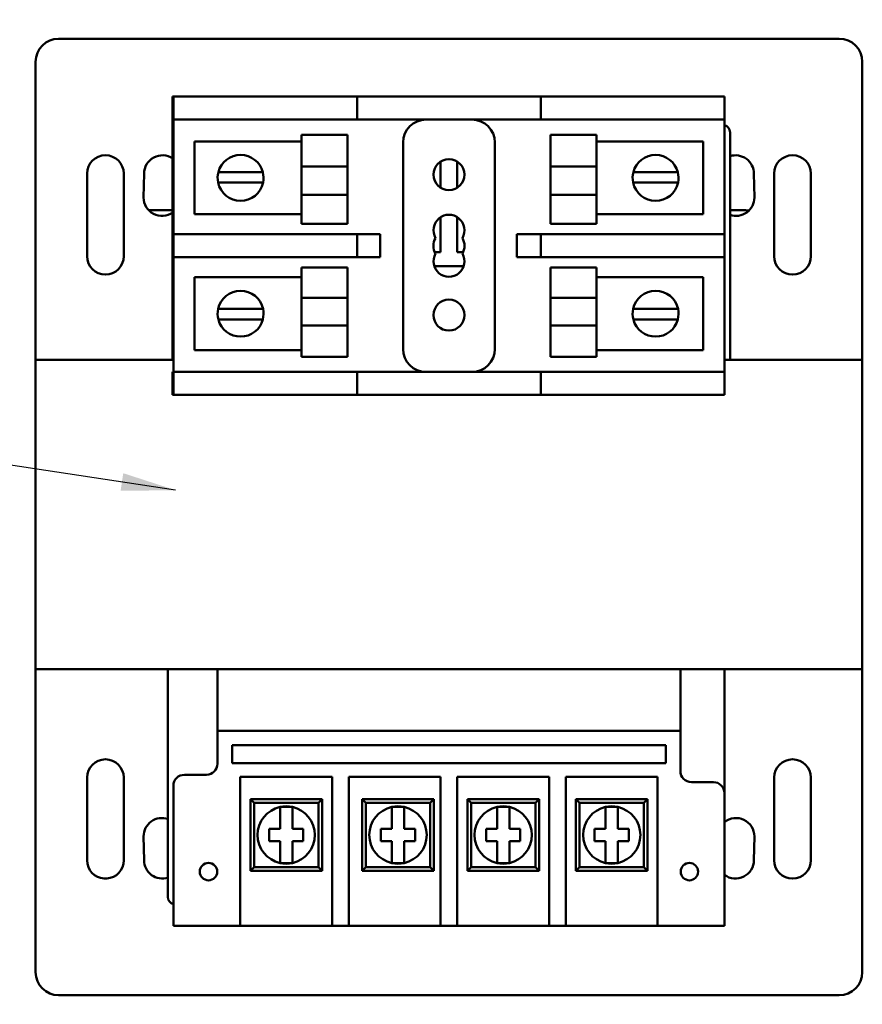
# Model space of a CAD drawing. Units: inches. Extents: x 1.5 to 64.5, y 0.7 to 50.2.
# Drawn here: x 26.7 to 31.3, y 15.9 to 21.3 of the extents above; entities that cross this region are included whole.
import ezdxf

# ---------------------------------------------------------------- set-up
doc = ezdxf.new("R2010")
doc.units = ezdxf.units.IN
doc.header["$LTSCALE"] = 3
doc.header["$MEASUREMENT"] = 0
for name, color, linetype, lineweight in [('Dimension (ANSI)', 7, 'Continuous', 25), ('Symbol (ANSI)', 7, 'Continuous', 25), ('Visible (ANSI)', 7, 'Continuous', 50)]:
    doc.layers.add(name, color=color, linetype=linetype, lineweight=lineweight)
doc.styles.add('Note Text (ANSI)', font='tahoma.ttf')
doc.dimstyles.new('Default (ANSI)', dxfattribs={"dimscale": 3, "dimtxt": 0.12, "dimasz": 0.098425, "dimexe": 0.125, "dimexo": 0.0625, "dimgap": 0.031496, "dimtad": 0, "dimtih": 1, "dimtoh": 1, "dimrnd": 1e-08, "dimzin": 0, "dimdsep": 46, "dimtxsty": 'Note Text (ANSI)', "dimcen": 0.09, "dimdle": 0.393701, "dimclrd": 256, "dimclre": 256, "dimclrt": 256, "dimadec": 0, "dimazin": 1, "dimtfac": 1, "dimtofl": 0, "dimtmove": 0, "dimatfit": 3, "dimfxl": 1, "dimtolj": 1, "dimtzin": 4, "dimlwd": -1, "dimlwe": -1, "dimarcsym": 0})
doc.dimstyles.new('Default (ANSI)$7', dxfattribs={"dimscale": 3, "dimtxt": 0.12, "dimasz": 0.098425, "dimexe": 0.125, "dimexo": 0.0625, "dimgap": 0.031496, "dimtad": 0, "dimtih": 1, "dimtoh": 1, "dimrnd": 1e-08, "dimzin": 0, "dimdsep": 46, "dimtxsty": 'Note Text (ANSI)', "dimcen": 0.09, "dimdle": 0.393701, "dimclrd": 256, "dimclre": 256, "dimclrt": 256, "dimadec": 0, "dimazin": 1, "dimtfac": 1, "dimtofl": 0, "dimtmove": 0, "dimatfit": 3, "dimfxl": 1, "dimtolj": 1, "dimtzin": 4, "dimlwd": -1, "dimlwe": -1, "dimarcsym": 0})

# ---------------------------------------------------------------- blocks, each defined once
blk = doc.blocks.new('*D37')
at = {"layer": 'Defpoints', "color": 0, "transparency": 16777216}
for p in [(22.8858, 40.373), (27.0323, 40.373), (27.0303, 10.623)]:
    blk.add_point(p, dxfattribs=at)
at = {"layer": 'Dimension (ANSI)', "transparency": 16777216}
for p, q in [((26.8448, 40.373), (22.5108, 40.373)), ((22.8858, 40.0777), (22.8858, 27.5197)), ((22.8858, 10.9183), (22.8858, 26.9558)), ((26.8428, 10.623), (22.5108, 10.623))]:
    blk.add_line(p, q, dxfattribs=at)
for points in [[(22.8366, 40.0777), (22.9351, 40.0777), (22.8858, 40.373)], [(22.8366, 10.9183), (22.9351, 10.9183), (22.8858, 10.623)]]:
    blk.add_solid(points, dxfattribs=at)
at = {"layer": 'Dimension (ANSI)', "transparency": 16777216, "insert": (22.2964, 27.4252), "char_height": 0.36, "attachment_point": 1, "style": 'Note Text (ANSI)'}
blk.add_mtext('\\A1;29.75', dxfattribs=at)

msp = doc.modelspace()

# ---------------------------------------------------------------- linework, layer by layer
at = {"layer": 'Visible (ANSI)'}
for p, q in [((26.9562, 21.1918), (31.2062, 21.1918)), ((26.8312, 19.4418), (26.8312, 21.0668)), ((31.3312, 21.0668), (31.3312, 19.4418)), ((27.5765, 20.8772), (27.7015, 20.8772)), ((27.5765, 20.8772), (27.5765, 20.7522)), ((27.5812, 20.8764), (27.7062, 20.8764)), ((27.5812, 20.8764), (27.5812, 20.7514)), ((27.7015, 20.8772), (28.4515, 20.8772)), ((27.7062, 20.8764), (28.4562, 20.8764)), ((28.4515, 20.8772), (28.5765, 20.8772)), ((28.4562, 20.8764), (28.5812, 20.8764)), ((28.7015, 20.8772), (28.5765, 20.8772)), ((28.5765, 20.8764), (28.5765, 20.8772)), ((28.7062, 20.8764), (28.5812, 20.8764)), ((28.5812, 20.7514), (28.5812, 20.8764)), ((28.7015, 20.8772), (29.4515, 20.8772)), ((28.7062, 20.8764), (29.4562, 20.8764)), ((29.5765, 20.8772), (29.4515, 20.8772)), ((29.5812, 20.8764), (29.4562, 20.8764)), ((29.5765, 20.8772), (29.5765, 20.8764)), ((29.5765, 20.8772), (30.4515, 20.8772)), ((29.5812, 20.8764), (29.5812, 20.7514)), ((29.5812, 20.8764), (30.4562, 20.8764)), ((30.4515, 20.8772), (30.5765, 20.8772)), ((30.4562, 20.8764), (30.5812, 20.8764)), ((30.5765, 20.8764), (30.5765, 20.8772)), ((30.5812, 20.7514), (30.5812, 20.8764)), ((27.5812, 20.7522), (27.5765, 20.7522)), ((27.5765, 20.1272), (27.5765, 20.7522)), ((27.5812, 20.1264), (27.5812, 20.7514)), ((27.7062, 20.7514), (27.5812, 20.7514)), ((27.7062, 20.7514), (28.4562, 20.7514)), ((28.5812, 20.7514), (28.4562, 20.7514)), ((28.5812, 20.7514), (28.7062, 20.7514)), ((28.7062, 20.7514), (29.4562, 20.7514)), ((29.4562, 20.7514), (29.5812, 20.7514)), ((29.5812, 20.7514), (30.4562, 20.7514)), ((30.5812, 20.7514), (30.4562, 20.7514)), ((30.5812, 20.7514), (30.5812, 20.1264)), ((28.2781, 20.4956), (28.2781, 20.6688)), ((28.5281, 20.6688), (28.2781, 20.6688)), ((28.5281, 20.6688), (28.5281, 20.4956)), ((29.6342, 20.6688), (29.6342, 20.4956)), ((29.6342, 20.6688), (29.8842, 20.6688)), ((29.8842, 20.6688), (29.8842, 20.4956)), ((30.6112, 19.4418), (30.6112, 20.6818)), ((27.6967, 20.6322), (28.2781, 20.6322)), ((27.6967, 20.2355), (27.6967, 20.6322)), ((28.8312, 20.6264), (28.8312, 19.5014)), ((29.3312, 19.5014), (29.3312, 20.6264)), ((29.8842, 20.6322), (30.4657, 20.6322)), ((30.4657, 20.6322), (30.4657, 20.2355)), ((28.5281, 20.4956), (28.2781, 20.4956)), ((28.2781, 20.4956), (28.2781, 20.3405)), ((28.5281, 20.3405), (28.5281, 20.4956)), ((29.0359, 20.5227), (29.0359, 20.3801)), ((29.1265, 20.3801), (29.1265, 20.5227)), ((29.6342, 20.3405), (29.6342, 20.4956)), ((29.6342, 20.4956), (29.8842, 20.4956)), ((29.8842, 20.3405), (29.8842, 20.4956)), ((27.1109, 20.0071), (27.1109, 20.4571)), ((27.3109, 20.4571), (27.3109, 20.0071)), ((27.4187, 20.3268), (27.4212, 20.4568)), ((27.8257, 20.4655), (27.8899, 20.4655)), ((27.8899, 20.4655), (28.0035, 20.4655)), ((28.0035, 20.4655), (28.0676, 20.4655)), ((30.0848, 20.4655), (30.149, 20.4655)), ((30.149, 20.4655), (30.2626, 20.4655)), ((30.2626, 20.4655), (30.3267, 20.4655)), ((30.7412, 20.4568), (30.7437, 20.3268)), ((30.8515, 20.0071), (30.8515, 20.4571)), ((31.0515, 20.4571), (31.0515, 20.0071)), ((27.8871, 20.4079), (27.8244, 20.4079)), ((28.0062, 20.4079), (27.8871, 20.4079)), ((28.0689, 20.4079), (28.0062, 20.4079)), ((30.1462, 20.4079), (30.0835, 20.4079)), ((30.2653, 20.4079), (30.1462, 20.4079)), ((30.328, 20.4079), (30.2653, 20.4079)), ((28.5281, 20.3405), (28.2781, 20.3405)), ((28.2781, 20.1829), (28.2781, 20.3405)), ((28.5281, 20.3405), (28.5281, 20.1829)), ((29.6342, 20.3405), (29.8842, 20.3405)), ((29.6342, 20.3405), (29.6342, 20.1829)), ((29.8842, 20.3405), (29.8842, 20.1829)), ((27.5765, 20.2576), (27.454, 20.2576)), ((28.2781, 20.2355), (27.6967, 20.2355)), ((30.4657, 20.2355), (29.8842, 20.2355)), ((30.69, 20.2576), (30.6112, 20.2576)), ((28.5281, 20.1829), (28.2781, 20.1829)), ((29.0359, 20.2197), (29.0359, 20.0284)), ((29.1265, 20.0284), (29.1265, 20.2197)), ((29.6342, 20.1829), (29.8842, 20.1829)), ((27.5765, 20.1272), (27.5812, 20.1272)), ((27.5765, 20.1272), (27.5765, 20.0022)), ((27.5812, 20.1264), (27.7062, 20.1264)), ((27.5812, 20.1264), (27.5812, 20.0014)), ((27.5941, 20.1272), (27.7015, 20.1272)), ((28.4515, 20.1272), (27.7015, 20.1272)), ((28.4562, 20.1264), (27.7062, 20.1264)), ((28.4515, 20.1272), (28.5589, 20.1272)), ((28.4562, 20.1264), (28.5812, 20.1264)), ((28.7062, 20.1264), (28.5812, 20.1264)), ((28.5812, 20.0014), (28.5812, 20.1264)), ((28.7062, 20.0014), (28.7062, 20.1264)), ((29.4562, 20.1264), (29.4498, 20.1264)), ((29.4498, 20.1264), (29.4498, 20.0014)), ((29.5812, 20.1264), (29.4562, 20.1264)), ((30.4515, 20.1272), (29.5765, 20.1272)), ((29.5765, 20.1272), (29.5765, 20.1264)), ((30.4562, 20.1264), (29.5812, 20.1264)), ((29.5812, 20.1264), (29.5812, 20.0014)), ((30.4515, 20.1272), (30.5589, 20.1272)), ((30.4562, 20.1264), (30.5812, 20.1264)), ((30.5812, 20.0014), (30.5812, 20.1264)), ((29.0359, 20.0284), (29.0045, 20.0284)), ((29.1579, 20.0284), (29.1265, 20.0284)), ((27.5812, 20.0022), (27.5765, 20.0022)), ((27.5765, 19.4418), (27.5765, 20.0022)), ((27.5812, 19.3764), (27.5812, 20.0014)), ((27.7062, 20.0014), (27.5812, 20.0014)), ((27.7062, 20.0014), (28.4562, 20.0014)), ((28.5812, 20.0014), (28.4562, 20.0014)), ((28.5812, 20.0014), (28.7062, 20.0014)), ((29.0007, 19.9536), (29.1617, 19.9536)), ((29.4498, 20.0014), (29.4562, 20.0014)), ((29.4562, 20.0014), (29.5812, 20.0014)), ((29.5812, 20.0014), (30.4562, 20.0014)), ((30.5812, 20.0014), (30.4562, 20.0014)), ((30.5812, 20.0014), (30.5812, 19.3764)), ((28.2781, 19.7806), (28.2781, 19.9449)), ((28.5281, 19.9449), (28.2781, 19.9449)), ((28.5281, 19.9449), (28.5281, 19.7806)), ((29.6342, 19.9449), (29.6342, 19.7806)), ((29.6342, 19.9449), (29.8842, 19.9449)), ((29.8842, 19.9449), (29.8842, 19.7806)), ((27.6967, 19.8923), (28.2781, 19.8923)), ((27.6967, 19.4956), (27.6967, 19.8923)), ((29.8842, 19.8923), (30.4657, 19.8923)), ((30.4657, 19.8923), (30.4657, 19.4956)), ((28.5281, 19.7806), (28.2781, 19.7806)), ((28.2781, 19.7806), (28.2781, 19.6288)), ((28.5281, 19.6288), (28.5281, 19.7806)), ((29.6342, 19.7806), (29.8842, 19.7806)), ((29.6342, 19.6288), (29.6342, 19.7806)), ((29.8842, 19.6288), (29.8842, 19.7806)), ((27.8244, 19.7199), (27.8871, 19.7199)), ((27.8871, 19.7199), (28.0062, 19.7199)), ((28.0062, 19.7199), (28.0689, 19.7199)), ((30.0835, 19.7199), (30.1462, 19.7199)), ((30.1462, 19.7199), (30.2653, 19.7199)), ((30.2653, 19.7199), (30.328, 19.7199)), ((27.8899, 19.6623), (27.8257, 19.6623)), ((28.0035, 19.6623), (27.8899, 19.6623)), ((28.0676, 19.6623), (28.0035, 19.6623)), ((30.149, 19.6623), (30.0848, 19.6623)), ((30.2626, 19.6623), (30.149, 19.6623)), ((30.3267, 19.6623), (30.2626, 19.6623)), ((28.5281, 19.6288), (28.2781, 19.6288)), ((28.2781, 19.459), (28.2781, 19.6288)), ((28.5281, 19.6288), (28.5281, 19.459)), ((29.6342, 19.6288), (29.8842, 19.6288)), ((29.6342, 19.6288), (29.6342, 19.459)), ((29.8842, 19.6288), (29.8842, 19.459)), ((28.2781, 19.4956), (27.6967, 19.4956)), ((30.4657, 19.4956), (29.8842, 19.4956)), ((27.5812, 19.4418), (26.8312, 19.4418)), ((26.8312, 17.7568), (26.8312, 19.4418)), ((27.5765, 19.4426), (27.3665, 19.4426)), ((27.3665, 19.4426), (27.3665, 19.4418)), ((28.5281, 19.459), (28.2781, 19.459)), ((29.6342, 19.459), (29.8842, 19.459)), ((31.3312, 19.4418), (30.5812, 19.4418)), ((30.7775, 19.4426), (30.6112, 19.4426)), ((30.7775, 19.4418), (30.7775, 19.4426)), ((31.3312, 19.4418), (31.3312, 17.7568)), ((27.5765, 19.3772), (27.5812, 19.3772)), ((27.5765, 19.3772), (27.5765, 19.2522)), ((27.5812, 19.3764), (27.7062, 19.3764)), ((27.5812, 19.3764), (27.5812, 19.2514)), ((27.5941, 19.3772), (27.7015, 19.3772)), ((28.4515, 19.3772), (27.7015, 19.3772)), ((28.4562, 19.3764), (27.7062, 19.3764)), ((28.4515, 19.3772), (28.5589, 19.3772)), ((28.4562, 19.3764), (28.5812, 19.3764)), ((28.7062, 19.3764), (28.5812, 19.3764)), ((28.5812, 19.2514), (28.5812, 19.3764)), ((29.4562, 19.3764), (28.7062, 19.3764)), ((29.5812, 19.3764), (29.4562, 19.3764)), ((30.4515, 19.3772), (29.5765, 19.3772)), ((29.5765, 19.3772), (29.5765, 19.3764)), ((30.4562, 19.3764), (29.5812, 19.3764)), ((29.5812, 19.3764), (29.5812, 19.2514)), ((30.4515, 19.3772), (30.5589, 19.3772)), ((30.4562, 19.3764), (30.5812, 19.3764)), ((30.5812, 19.2514), (30.5812, 19.3764)), ((27.5812, 19.2522), (27.5765, 19.2522)), ((27.7062, 19.2514), (27.5812, 19.2514)), ((28.4562, 19.2514), (27.7062, 19.2514)), ((28.5812, 19.2514), (28.4562, 19.2514)), ((28.5812, 19.2514), (28.7062, 19.2514)), ((29.4562, 19.2514), (28.7062, 19.2514)), ((29.4562, 19.2514), (29.5812, 19.2514)), ((30.4562, 19.2514), (29.5812, 19.2514)), ((30.5812, 19.2514), (30.4562, 19.2514)), ((26.8312, 16.1068), (26.8312, 17.7568)), ((26.8312, 17.7568), (31.3312, 17.7568)), ((27.5512, 17.7568), (27.5512, 16.5168)), ((27.8212, 17.7568), (30.3412, 17.7568)), ((27.8212, 17.7568), (27.8212, 17.4222)), ((30.3412, 17.4222), (30.3412, 17.7568)), ((30.5812, 17.7568), (30.5812, 17.0822)), ((31.3312, 17.7568), (31.3312, 16.1068)), ((27.8212, 17.4222), (30.3412, 17.4222)), ((27.8212, 17.4222), (27.8212, 17.2422)), ((30.3412, 17.2022), (30.3412, 17.4222)), ((27.9001, 17.245), (27.9001, 17.3434)), ((27.9001, 17.3434), (30.2622, 17.3434)), ((30.2622, 17.3434), (30.2622, 17.245)), ((30.2622, 17.245), (27.9001, 17.245)), ((27.1109, 16.7165), (27.1109, 17.1665)), ((27.3109, 17.1665), (27.3109, 16.7165)), ((27.7612, 17.1822), (27.6412, 17.1822)), ((27.9453, 16.5285), (27.9453, 17.1702)), ((27.9453, 17.1702), (28.4453, 17.1702)), ((28.4453, 17.1702), (28.4453, 16.5285)), ((28.5359, 16.5285), (28.5359, 17.1702)), ((28.5359, 17.1702), (29.0359, 17.1702)), ((29.0359, 17.1702), (29.0359, 16.5285)), ((29.1265, 16.5285), (29.1265, 17.1702)), ((29.1265, 17.1702), (29.6265, 17.1702)), ((29.6265, 17.1702), (29.6265, 16.5285)), ((29.7171, 16.5285), (29.7171, 17.1702)), ((29.7171, 17.1702), (30.2171, 17.1702)), ((30.2171, 17.1702), (30.2171, 16.5285)), ((30.8515, 16.7165), (30.8515, 17.1665)), ((31.0515, 17.1665), (31.0515, 16.7165)), ((27.5812, 17.1222), (27.5812, 16.5285)), ((30.5212, 17.1422), (30.4012, 17.1422)), ((30.5812, 16.5285), (30.5812, 17.0822)), ((28.3903, 17.0492), (28.0003, 17.0492)), ((28.0203, 17.0292), (28.0003, 17.0492)), ((28.0003, 17.0492), (28.0003, 16.6592)), ((28.0203, 17.0292), (28.3703, 17.0292)), ((28.0203, 16.6792), (28.0203, 17.0292)), ((28.1618, 17.0068), (28.2288, 17.0068)), ((28.1618, 16.955), (28.1618, 17.0068)), ((28.2288, 17.0068), (28.2288, 16.955)), ((28.3703, 17.0292), (28.3903, 17.0492)), ((28.3703, 17.0292), (28.3703, 16.6792)), ((28.3903, 16.6592), (28.3903, 17.0492)), ((28.9987, 17.0492), (28.6087, 17.0492)), ((28.6287, 17.0292), (28.6087, 17.0492)), ((28.6087, 17.0492), (28.6087, 16.6592)), ((28.6287, 17.0292), (28.9787, 17.0292)), ((28.6287, 16.6792), (28.6287, 17.0292)), ((28.7702, 17.0068), (28.8372, 17.0068)), ((28.7702, 16.955), (28.7702, 17.0068)), ((28.8372, 17.0068), (28.8372, 16.955)), ((28.9787, 17.0292), (28.9987, 17.0492)), ((28.9787, 17.0292), (28.9787, 16.6792)), ((28.9987, 16.6592), (28.9987, 17.0492)), ((29.5715, 17.0492), (29.1815, 17.0492)), ((29.2015, 17.0292), (29.1815, 17.0492)), ((29.1815, 17.0492), (29.1815, 16.6592)), ((29.2015, 17.0292), (29.5515, 17.0292)), ((29.2015, 16.6792), (29.2015, 17.0292)), ((29.343, 17.0068), (29.41, 17.0068)), ((29.343, 16.955), (29.343, 17.0068)), ((29.41, 17.0068), (29.41, 16.955)), ((29.5515, 17.0292), (29.5715, 17.0492)), ((29.5515, 17.0292), (29.5515, 16.6792)), ((29.5715, 16.6592), (29.5715, 17.0492)), ((30.1621, 17.0492), (29.7721, 17.0492)), ((29.7921, 17.0292), (29.7721, 17.0492)), ((29.7721, 17.0492), (29.7721, 16.6592)), ((29.7921, 17.0292), (30.1421, 17.0292)), ((29.7921, 16.6792), (29.7921, 17.0292)), ((29.9336, 17.0068), (30.0006, 17.0068)), ((29.9336, 16.955), (29.9336, 17.0068)), ((30.0006, 17.0068), (30.0006, 16.955)), ((30.1421, 17.0292), (30.1621, 17.0492)), ((30.1421, 17.0292), (30.1421, 16.6792)), ((30.1621, 16.6592), (30.1621, 17.0492)), ((28.1618, 16.8877), (28.1618, 16.955)), ((28.2288, 16.955), (28.2288, 16.8877)), ((28.7702, 16.8877), (28.7702, 16.955)), ((28.8372, 16.955), (28.8372, 16.8877)), ((29.343, 16.8877), (29.343, 16.955)), ((29.41, 16.955), (29.41, 16.8877)), ((29.9336, 16.8877), (29.9336, 16.955)), ((30.0006, 16.955), (30.0006, 16.8877)), ((27.4212, 16.7168), (27.4187, 16.8468)), ((28.1025, 16.8877), (28.1618, 16.8877)), ((28.1025, 16.8207), (28.1025, 16.8877)), ((28.2288, 16.8877), (28.2881, 16.8877)), ((28.2881, 16.8877), (28.2881, 16.8207)), ((28.7109, 16.8877), (28.7702, 16.8877)), ((28.7109, 16.8207), (28.7109, 16.8877)), ((28.8372, 16.8877), (28.8965, 16.8877)), ((28.8965, 16.8877), (28.8965, 16.8207)), ((29.2837, 16.8877), (29.343, 16.8877)), ((29.2837, 16.8207), (29.2837, 16.8877)), ((29.41, 16.8877), (29.4693, 16.8877)), ((29.4693, 16.8877), (29.4693, 16.8207)), ((29.8743, 16.8877), (29.9336, 16.8877)), ((29.8743, 16.8207), (29.8743, 16.8877)), ((30.0006, 16.8877), (30.0599, 16.8877)), ((30.0599, 16.8877), (30.0599, 16.8207)), ((30.7437, 16.8468), (30.7412, 16.7168)), ((28.1618, 16.8207), (28.1025, 16.8207)), ((28.1618, 16.7534), (28.1618, 16.8207)), ((28.2288, 16.8207), (28.2288, 16.7534)), ((28.2881, 16.8207), (28.2288, 16.8207)), ((28.7702, 16.8207), (28.7109, 16.8207)), ((28.7702, 16.7534), (28.7702, 16.8207)), ((28.8372, 16.8207), (28.8372, 16.7534)), ((28.8965, 16.8207), (28.8372, 16.8207)), ((29.343, 16.8207), (29.2837, 16.8207)), ((29.343, 16.7534), (29.343, 16.8207)), ((29.41, 16.8207), (29.41, 16.7534)), ((29.4693, 16.8207), (29.41, 16.8207)), ((29.9336, 16.8207), (29.8743, 16.8207)), ((29.9336, 16.7534), (29.9336, 16.8207)), ((30.0006, 16.8207), (30.0006, 16.7534)), ((30.0599, 16.8207), (30.0006, 16.8207)), ((28.1618, 16.7016), (28.1618, 16.7534)), ((28.2288, 16.7534), (28.2288, 16.7016)), ((28.7702, 16.7016), (28.7702, 16.7534)), ((28.8372, 16.7534), (28.8372, 16.7016)), ((29.343, 16.7016), (29.343, 16.7534)), ((29.41, 16.7534), (29.41, 16.7016)), ((29.9336, 16.7016), (29.9336, 16.7534)), ((30.0006, 16.7534), (30.0006, 16.7016)), ((28.2288, 16.7016), (28.1618, 16.7016)), ((28.8372, 16.7016), (28.7702, 16.7016)), ((29.41, 16.7016), (29.343, 16.7016)), ((30.0006, 16.7016), (29.9336, 16.7016)), ((28.0203, 16.6792), (28.0003, 16.6592)), ((28.0003, 16.6592), (28.3903, 16.6592)), ((28.3703, 16.6792), (28.0203, 16.6792)), ((28.3703, 16.6792), (28.3903, 16.6592)), ((28.6287, 16.6792), (28.6087, 16.6592)), ((28.6087, 16.6592), (28.9987, 16.6592)), ((28.9787, 16.6792), (28.6287, 16.6792)), ((28.9787, 16.6792), (28.9987, 16.6592)), ((29.2015, 16.6792), (29.1815, 16.6592)), ((29.1815, 16.6592), (29.5715, 16.6592)), ((29.5515, 16.6792), (29.2015, 16.6792)), ((29.5515, 16.6792), (29.5715, 16.6592)), ((29.7921, 16.6792), (29.7721, 16.6592)), ((29.7721, 16.6592), (30.1621, 16.6592)), ((30.1421, 16.6792), (29.7921, 16.6792)), ((30.1421, 16.6792), (30.1621, 16.6592)), ((27.2026, 16.6168), (27.2037, 16.6168)), ((27.2181, 16.6168), (27.2193, 16.6168)), ((27.5812, 16.3592), (27.5812, 16.5285)), ((27.9453, 16.5285), (27.9453, 16.3592)), ((28.4453, 16.3592), (28.4453, 16.5285)), ((28.5359, 16.5285), (28.5359, 16.3592)), ((29.0359, 16.3592), (29.0359, 16.5285)), ((29.1265, 16.5285), (29.1265, 16.3592)), ((29.6265, 16.3592), (29.6265, 16.5285)), ((29.7171, 16.5285), (29.7171, 16.3592)), ((30.2171, 16.3592), (30.2171, 16.5285)), ((30.5812, 16.5285), (30.5812, 16.3592)), ((27.5812, 16.3592), (27.9453, 16.3592)), ((28.4453, 16.3592), (27.9453, 16.3592)), ((28.4453, 16.3592), (28.5359, 16.3592)), ((29.0359, 16.3592), (28.5359, 16.3592)), ((29.0359, 16.3592), (29.1265, 16.3592)), ((29.6265, 16.3592), (29.1265, 16.3592)), ((29.6265, 16.3592), (29.7171, 16.3592)), ((30.2171, 16.3592), (29.7171, 16.3592)), ((30.2171, 16.3592), (30.5812, 16.3592)), ((31.2062, 15.9818), (26.9562, 15.9818))]:
    msp.add_line(p, q, dxfattribs=at)
for centre, radius in [((29.0812, 20.4514), 0.0845), ((29.0812, 19.6864), 0.0845), ((27.7721, 16.6545), 0.0473), ((30.3902, 16.6545), 0.0473)]:
    msp.add_circle(centre, radius, dxfattribs=at)
for centre, radius, start, end in [((26.9562, 21.0668), 0.125, 90, 180), ((31.2062, 21.0668), 0.125, 0, 90), ((28.9562, 20.6264), 0.125, 90, 180), ((29.2062, 20.6264), 0.125, 0, 90), ((30.5712, 20.6818), 0.04, 0, 75.5225), ((27.2109, 20.4571), 0.1, 0, 180), ((27.5212, 20.4568), 0.1, 56.4368, 180), ((27.9467, 20.4339), 0.125, 14.6402, 165.3598), ((30.2058, 20.4339), 0.125, 14.6402, 165.3598), ((30.6412, 20.4568), 0.1, 0, 107.4576), ((30.9515, 20.4571), 0.1, 0, 180), ((27.9467, 20.4339), 0.125, 165.3598, 192.0052), ((27.9467, 20.4339), 0.125, 347.9948, 14.6402), ((30.2058, 20.4339), 0.125, 165.3598, 192.0052), ((30.2058, 20.4339), 0.125, 347.9948, 14.6402), ((27.9467, 20.4339), 0.125, 192.0052, 347.9948), ((30.2058, 20.4339), 0.125, 192.0052, 347.9948), ((27.5187, 20.3268), 0.1, 180, 305.2872), ((30.6437, 20.3268), 0.1, 251.0406, 0), ((27.454, 20.1701), 0.0875, 90, 94.7359), ((29.0812, 20.1484), 0.0845, 330, 210), ((30.69, 20.1701), 0.0875, 74.8338, 90), ((29.0812, 20.0639), 0.0845, 150, 210), ((29.0812, 20.0639), 0.0845, 330, 30), ((27.2109, 20.0071), 0.1, 180, 0), ((29.0812, 19.9794), 0.0845, 150, 30), ((30.9515, 20.0071), 0.1, 180, 0), ((27.9467, 19.6939), 0.125, 12.0052, 167.9948), ((30.2058, 19.6939), 0.125, 12.0052, 167.9948), ((27.9467, 19.6939), 0.125, 167.9948, 194.6402), ((27.9467, 19.6939), 0.125, 345.3598, 12.0052), ((30.2058, 19.6939), 0.125, 167.9948, 194.6402), ((30.2058, 19.6939), 0.125, 345.3598, 12.0052), ((27.9467, 19.6939), 0.125, 194.6402, 345.3598), ((30.2058, 19.6939), 0.125, 194.6402, 345.3598), ((28.9562, 19.5014), 0.125, 180, 270), ((29.2062, 19.5014), 0.125, 270, 0), ((27.2109, 17.1665), 0.1, 0, 180), ((27.7612, 17.2422), 0.06, 270, 0), ((30.9515, 17.1665), 0.1, 0, 180), ((27.6412, 17.1222), 0.06, 90, 180), ((30.4012, 17.2022), 0.06, 180, 270), ((30.5212, 17.0822), 0.06, 0, 90), ((28.1953, 16.8542), 0.1562, 102.3876, 257.6124), ((28.1953, 16.8542), 0.1563, 77.6124, 102.3876), ((28.1953, 16.8542), 0.1562, 282.3876, 77.6124), ((28.8037, 16.8542), 0.1562, 102.3876, 257.6124), ((28.8037, 16.8542), 0.1562, 77.6124, 102.3876), ((28.8037, 16.8542), 0.1562, 282.3876, 77.6124), ((29.3765, 16.8542), 0.1562, 102.3876, 257.6124), ((29.3765, 16.8542), 0.1562, 77.6124, 102.3876), ((29.3765, 16.8542), 0.1562, 282.3876, 77.6124), ((29.9671, 16.8542), 0.1562, 102.3876, 257.6124), ((29.9671, 16.8542), 0.1562, 77.6124, 102.3876), ((29.9671, 16.8542), 0.1562, 282.3876, 77.6124), ((27.5187, 16.8468), 0.1, 71.0406, 180), ((30.6437, 16.8468), 0.1, 0, 128.6679), ((27.2109, 16.7165), 0.1, 180, 265.8755), ((27.2109, 16.7165), 0.1, 274.1245, 0), ((27.5212, 16.7168), 0.1, 180, 287.4576), ((28.1953, 16.8542), 0.1563, 257.6124, 282.3876), ((28.8037, 16.8542), 0.1563, 257.6124, 282.3876), ((29.3765, 16.8542), 0.1563, 257.6124, 282.3876), ((29.9671, 16.8542), 0.1563, 257.6124, 282.3876), ((30.6412, 16.7168), 0.1, 233.1301, 0), ((30.9515, 16.7165), 0.1, 180, 0), ((27.2109, 16.7165), 0.1001, 265.2071, 274.7929), ((27.5912, 16.5168), 0.04, 180, 255.5225), ((26.9562, 16.1068), 0.125, 180, 270), ((31.2062, 16.1068), 0.125, 270, 0)]:
    msp.add_arc(centre, radius, start, end, dxfattribs=at)

# ---------------------------------------------------------------- dimensions: what is measured, and where the dimension line sits
at = {"layer": 'Dimension (ANSI)'}
dim = msp.add_linear_dim(base=(22.8858, 40.373), p1=(27.0302, 10.623), p2=(27.0323, 40.373), angle=90, dimstyle='Default (ANSI)', override={"dimgap": 0.031496, "dimdec": 2, "dimtol": 0, "dimlim": 0, "dimtp": 0, "dimtm": 0, "dimtdec": 2, "dimatfit": 1}, dxfattribs=at)
dim.commit()
dim.dimension.update_dxf_attribs({"geometry": '*D37', "text_midpoint": (22.8858, 27.2378), "dimtype": 160})

# ---------------------------------------------------------------- leaders
at = {"layer": 'Symbol (ANSI)', "annotation_type": 0, "has_hookline": 1, "hookline_direction": 1, "text_width": 2.682}
msp.add_leader([(27.5928, 18.7325), (21.1886, 19.7078)], dimstyle='Default (ANSI)$7', override={"dimtad": 0}, dxfattribs=at)

doc.saveas('drawing.dxf')
